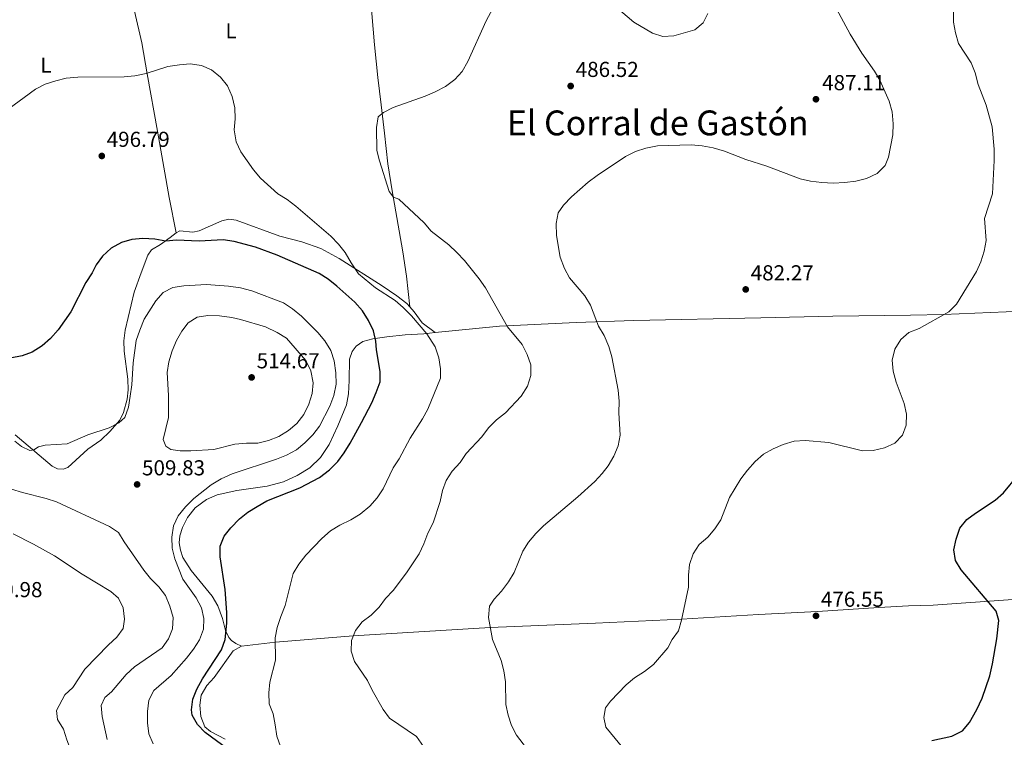
# Model space of a CAD drawing. Units: metres. Extents: x 565968 to 570452, y 705425 to 708439.
# Drawn here: x 568520 to 568976, y 706469 to 706801 of the extents above; entities that cross this region are included whole.
import ezdxf
from ezdxf.enums import TextEntityAlignment as Align

# ---------------------------------------------------------------- set-up
doc = ezdxf.new("R2010")
doc.units = ezdxf.units.M
doc.header["$MEASUREMENT"] = 0
for name, color, linetype, lineweight in [('Carátula', 7, 'Continuous', 0), ('Elementos auxiliares', 7, 'Continuous', 0), ('Entidades rústicas y varios', 7, 'Continuous', 0), ('Relieve y altimetría', 7, 'Continuous', 0), ('Textos de rotulación', 7, 'Continuous', 0)]:
    doc.layers.add(name, color=color, linetype=linetype, lineweight=lineweight)
doc.styles.add('Style-arial', font='arial.shx', dxfattribs={"bigfont": 'arialbig.shx'})
doc.styles.add('Style-Arial Narrow', font='txt')
doc.styles.add('Style-Times New Roman', font='txt')

# ---------------------------------------------------------------- blocks, each defined once
blk = doc.blocks.new('5PATER')
at = {"layer": 'Relieve y altimetría', "linetype": 'Continuous', "lineweight": 0}
h = blk.add_hatch(color=250, dxfattribs=at)
edge = h.paths.add_edge_path()
edge.add_ellipse((0, 0), major_axis=(-1.1, -1.11), ratio=0.999422, start_angle=0, end_angle=360)

msp = doc.modelspace()

# ---------------------------------------------------------------- linework, layer by layer
at = {"layer": 'Carátula', "color": 7, "linetype": 'Continuous', "lineweight": 0}
msp.add_3dface([(565997.072, 705425.107), (570451.851, 705468.996), (570422.591, 708438.863), (565967.812, 708394.974)], dxfattribs=at)
at = {"layer": 'Elementos auxiliares', "color": 250, "linetype": 'Continuous', "lineweight": 0}
msp.add_3dface([(566866.31, 705827.76), (566844.13, 708141), (570266.61, 708174.73), (570289.93, 705861.49)], dxfattribs=at)
at = {"layer": 'Entidades rústicas y varios', "color": 92, "linetype": 'Continuous', "lineweight": 0}
for points in [[(568658.018, 707020.739, 482.139), (568659.7, 707007.994, 482.285), (568661.738, 706988, 482.285), (568662.733, 706980.142, 482.725), (568666.367, 706949.084, 488.443), (568668.69, 706931.404, 489.616), (568670.857, 706916.315, 491.522), (568673.272, 706900.944, 492.842), (568677.076, 706866.622, 495.334), (568678.715, 706853.684, 495.627), (568680.146, 706839.299, 495.627), (568681.654, 706823.619, 495.041), (568684.645, 706789.134, 493.135), (568686.141, 706773.982, 491.815), (568687.63, 706761.281, 490.349), (568689.225, 706748.15, 489.616), (568690.844, 706733.962, 489.323), (568692.858, 706721.417, 489.469), (568697.674, 706693.317, 492.109), (568699.419, 706682.063, 493.428), (568700.913, 706667.84, 493.723)], [(568552.88, 706896.826, 485.678), (568555.684, 706889.681, 485.824), (568557.978, 706879.641, 486.264), (568560.398, 706864.029, 488.317), (568563.721, 706846.708, 489.636), (568567.429, 706831.51, 491.542), (568570.492, 706817.211, 491.689), (568573.565, 706804.594, 491.982), (568576.973, 706789.917, 493.008), (568579.505, 706775.702, 494.768), (568584.191, 706749.137, 496.381), (568589.596, 706718.407, 497.26), (568592.925, 706702.061, 499.059)], [(568592.925, 706702.061, 499.059), (568594.636, 706702.916, 498.472), (568600.609, 706702.283, 498.472), (568603.572, 706703.023, 498.472), (568613.991, 706707.68, 497.446), (568617.244, 706708.33, 497.446), (568620.618, 706707.878, 497.006), (568640.824, 706700.502, 496.566), (568650.927, 706697.895, 496.126), (568659.745, 706694.731, 495.247), (568668.259, 706690.118, 495.247), (568688.15, 706677.545, 494.22), (568694.887, 706672.892, 493.927), (568699.533, 706669.345, 493.781), (568700.913, 706667.84, 493.723)], [(568518.393, 706608.539, 503.897), (568535.443, 706594.075, 505.657), (568537.97, 706592.835, 506.096), (568540.57, 706592.653, 505.95), (568542.812, 706593.377, 505.803), (568551.988, 706601.995, 505.95), (568557.949, 706606.118, 505.803), (568562.136, 706610.105, 505.803), (568566.823, 706615.354, 505.657), (568568.569, 706618.901, 505.363), (568570.255, 706625.09, 504.924), (568570.639, 706629.328, 504.777), (568570.527, 706634.275, 504.337), (568568.841, 706647.212, 503.604), (568568.732, 706652.015, 503.311), (568569.292, 706657.026, 503.164), (568573.509, 706674.518, 502.284), (568576.621, 706683.527, 501.698), (568579.752, 706691.719, 500.818), (568581.425, 706694.208, 500.378), (568585.646, 706696.706, 499.939), (568590.138, 706699.931, 499.205), (568592.925, 706702.061, 499.059)], [(568712.715, 706655.947, 493.487), (568742.444, 706658.83, 488.501), (568777.872, 706660.497, 484.689), (568804.568, 706661.486, 482.344), (568863.265, 706662.718, 482.344), (568896.695, 706663.475, 481.757), (568932.629, 706664, 480.584), (568947.809, 706664.247, 479.704), (568976.808, 706665.423, 478.096), (569027.155, 706666.693, 477.295), (569040.336, 706667.294, 476.97), (569069.23, 706669.253, 473.676), (569087.085, 706670.309, 470.148), (569097.013, 706670.808, 468.941), (569112.676, 706671.447, 468.646), (569132.838, 706672.845, 468.852)], [(568700.913, 706667.84, 493.723), (568703.031, 706665.532, 493.634), (568706.703, 706660.425, 493.634), (568712.715, 706655.947, 493.487)], [(568712.715, 706655.947, 493.487), (568707.493, 706655.252, 495.687), (568698.805, 706654.816, 497.739), (568690.27, 706653.95, 499.499), (568683.852, 706653.035, 500.378), (568679.171, 706651.776, 500.672), (568676.097, 706649.544, 500.965), (568674.326, 706647.149, 501.258), (568673.11, 706643.517, 501.991), (568672.852, 706633.708, 502.578), (568672.559, 706627.55, 502.578), (568671.616, 706622.483, 502.284), (568667.657, 706612.686, 501.845), (568663.67, 706604.138, 501.405), (568659.578, 706598.086, 501.405), (568654.738, 706593.219, 501.258), (568648.906, 706589.723, 501.405), (568642.582, 706586.745, 501.698), (568634.985, 706584.795, 501.991), (568620.902, 706582.794, 502.431), (568611.864, 706580.812, 503.018), (568606.867, 706578.68, 503.311), (568601.622, 706574.717, 503.457), (568598.119, 706570.264, 503.751), (568595.723, 706565.693, 503.751), (568594.514, 706561.821, 503.604), (568594.252, 706558.499, 503.311), (568594.858, 706555.101, 503.164), (568595.941, 706551.858, 503.018), (568599.732, 706545.696, 502.578), (568609.516, 706533.808, 500.672), (568612.068, 706529.348, 500.672), (568614.361, 706523.585, 500.525), (568615.737, 706517.994, 500.232), (568617.156, 706514.758, 499.792), (568618.484, 706513.395, 498.766), (568620.533, 706512.047, 498.472), (568623.014, 706510.71, 497.299)], [(568623.014, 706510.71, 497.299), (568638.81, 706512.644, 495), (568674.72, 706515.478, 490), (568738.191, 706519.307, 485), (568786.913, 706521.378, 481.759), (568826.661, 706523.239, 480), (568862.19, 706525.378, 477.082), (568889.55, 706526.766, 476.496), (568917.861, 706528.657, 476.496), (568931.723, 706529.421, 476.202), (568943.065, 706529.705, 475.467), (568979.971, 706532.319, 474.291)], [(568623.014, 706510.71, 497.299), (568619.267, 706508.559, 497.886), (568610.462, 706496.297, 498.766), (568606.992, 706492.47, 499.352), (568604.496, 706488.089, 499.352), (568603.786, 706483.363, 499.352), (568604.24, 706478.183, 499.205), (568606.079, 706473.371, 498.912), (568608.675, 706471.22, 498.766), (568615.529, 706467.771, 498.032)]]:
    msp.add_polyline3d(points, dxfattribs=at)
at = {"layer": 'Relieve y altimetría', "color": 30, "linetype": 'Continuous', "lineweight": 0, "flags": 128}
for points, elevation in [([(568716.06, 706582.735), (568717.755, 706587.437), (568720.552, 706591.771), (568724.224, 706595.751), (568727.043, 706599.88), (568734.237, 706607.703), (568737.363, 706611.859), (568741.03, 706615.45), (568745.185, 706618.716), (568752.457, 706626.521), (568755.335, 706631.007), (568757, 706635.995), (568756.888, 706640.942), (568755.286, 706645.676), (568752.92, 706650.356), (568746.205, 706658.577), (568735.992, 706676.655), (568733.102, 706680.735), (568726.29, 706689.171), (568722.745, 706692.935), (568719.012, 706696.503), (568710.795, 706702.852), (568707.599, 706706.699), (568695.946, 706717.653), (568693.428, 706718.509), (568691.397, 706721.203), (568686.943, 706735.374), (568685.72, 706740.222), (568685.487, 706750.864), (568686.389, 706755.776), (568688.79, 706757.81), (568693.222, 706760.125), (568708.036, 706765.262), (568712.652, 706767.241), (568717.401, 706769.751), (568721.796, 706773.022), (568725.112, 706776.764), (568727.74, 706781.337), (568736.278, 706800.202), (568741.297, 706809.554)], 490), ([(568745.441, 706483.674), (568745.245, 706494.177), (568744.456, 706499.301), (568743.193, 706504.174), (568739.226, 706513.792), (568737.314, 706523.985), (568737.867, 706529.283), (568739.907, 706532.549), (568743.301, 706536.221), (568746.645, 706540.583), (568749.182, 706544.892), (568753.199, 706554.668), (568755.895, 706558.877), (568759.206, 706562.918), (568762.839, 706566.462), (568778.628, 706579.8), (568786.587, 706586.996), (568789.972, 706590.675), (568792.717, 706594.247), (568795.26, 706598.677), (568797.265, 706603.528), (568798.26, 706608.434), (568797.594, 706618.771), (568797.758, 706624.204), (568797.308, 706629.191), (568794.461, 706644.601), (568793.017, 706649.387), (568790.921, 706654.468), (568788.274, 706658.926), (568784.497, 706668.644), (568781.887, 706672.911), (568774.89, 706681.209), (568772.489, 706685.594), (568770.542, 706690.722), (568768.807, 706700.887), (568768.696, 706706.443), (568769.553, 706711.365), (568772.06, 706714.928), (568775.723, 706718.712), (568783.498, 706725.519), (568787.657, 706728.641), (568800.77, 706737.396), (568805.379, 706739.711), (568810.162, 706741.162), (568815.507, 706742.343), (568831.162, 706742.841), (568836.133, 706742.314), (568841.224, 706741.332), (568846.59, 706739.872), (568856.402, 706736.012), (568866.176, 706732.85), (568881.497, 706727.113), (568886.355, 706725.934), (568891.631, 706725.296), (568896.816, 706725.013), (568902.149, 706725.369), (568907.328, 706726.016), (568912.187, 706727.182), (568917.197, 706729.459), (568920.91, 706733.147), (568922.358, 706737.12), (568924.479, 706747.452), (568924.611, 706752.45), (568924.045, 706758.111), (568922.751, 706762.94), (568918.43, 706772.641), (568915.877, 706776.94), (568909.988, 706785.212), (568904.682, 706794.051), (568897.398, 706807.497)], 485), ([(568791.654, 706473.256), (568790.642, 706477.684), (568791.405, 706482.17), (568793.736, 706485.346), (568801.016, 706492.816), (568804.839, 706496.038), (568809.477, 706499.014), (568813.681, 706502.281), (568820.377, 706510.026), (568822.261, 706513.817), (568825.181, 706517.878), (568826.574, 706522.853), (568829.864, 706538.045), (568829.804, 706543.638), (568830.276, 706548.614), (568832.104, 706553.456), (568834.88, 706557.794), (568838.776, 706561.237), (568842.054, 706565.06), (568844.837, 706569.219), (568848.791, 706579.485), (568854.13, 706588.252), (568857.248, 706592.267), (568860.713, 706596.286), (568864.627, 706599.594), (568868.983, 706602.047), (568873.682, 706604.068), (568878.812, 706605.586), (568883.801, 706605.974), (568894.732, 706604.985), (568910.342, 706601.11), (568915.334, 706601.376), (568920.496, 706602.523), (568925.303, 706604.668), (568928.918, 706608.45), (568930.592, 706613.054), (568930.676, 706618.054), (568929.625, 706622.991), (568926.008, 706632.989), (568924.596, 706638.051), (568924.145, 706643.087), (568925.374, 706648.257), (568928.06, 706652.739), (568931.875, 706655.971), (568936.581, 706657.829), (568950.262, 706665.447), (568953.811, 706668.973), (568963.103, 706684.096), (568965.138, 706688.614), (568966.637, 706693.509), (568967.509, 706698.432), (568966.826, 706708.676), (568970.576, 706720.034), (568971.294, 706735.543), (568971.249, 706740.813), (568970.334, 706751.155), (568967.596, 706761.077), (568963.913, 706770.766), (568962.498, 706776.063), (568960.601, 706780.69), (568954.825, 706789.7), (568953.384, 706794.588), (568952.428, 706799.497), (568952.38, 706809.747)], 480), ([(568796.439, 706806.477), (568804.524, 706799.596), (568813.208, 706794.523), (568818, 706792.959), (568823.166, 706793.289), (568832.795, 706796.045), (568836.729, 706799.268), (568838.748, 706803.494)], 490), ([(568514.958, 706759.098), (568527.813, 706768.478), (568532.3, 706770.786), (568537.14, 706772.448), (568541.998, 706773.633), (568547.323, 706774.042), (568568.758, 706774.24), (568573.739, 706774.688), (568579.001, 706775.768), (568589.056, 706779.038), (568594.338, 706779.85), (568599.324, 706780.217), (568604.649, 706779.444), (568609.238, 706777.462), (568613.451, 706774.042), (568616.564, 706770.131), (568618.783, 706765.175), (568619.96, 706759.877), (568620.177, 706754.883), (568619.761, 706749.649), (568620.651, 706744.243), (568622.836, 706739.536), (568628.607, 706731.174), (568631.853, 706727.371), (568639.825, 706720.044), (568644.138, 706717.509), (568648.246, 706714.382), (568664.399, 706700.556), (568667.937, 706696.865), (568671.029, 706692.936), (568673.786, 706688.147), (568677.229, 706683.053), (568685.142, 706676.628), (568694.135, 706670.695), (568697.941, 706667.451), (568701.68, 706663.595), (568708.836, 706655.299), (568712.72, 706649.332), (568714.422, 706644.181), (568715.209, 706639.152), (568715.163, 706634.826), (568709.238, 706620.36), (568706.892, 706615.945), (568701.183, 706607.022), (568695.991, 706597.521), (568693.324, 706593.292)], 495), ([(568518.279, 706605.644), (568521.267, 706603.165), (568525.107, 706601.234), (568527.069, 706601.614), (568529.153, 706602.959), (568532.21, 706603.797), (568542.447, 706604.398), (568552.046, 706608.572), (568561.896, 706611.831), (568566.337, 706614.133), (568569.116, 706616.599), (568570.787, 706621.346), (568571.585, 706626.41), (568572.33, 706631.713), (568572.933, 706641.906), (568574.318, 706652.182), (568576.035, 706656.979), (568578.106, 706662.147), (568583.511, 706670.652), (568586.816, 706674.436), (568591.254, 706676.738), (568596.425, 706677.576), (568606.952, 706678.097), (568617.047, 706677.322), (568622.637, 706676.574), (568627.808, 706675.185), (568642.548, 706669.575), (568646.743, 706666.845), (568650.856, 706663.478), (568658.393, 706655.985), (568661.604, 706652.117), (568664.482, 706647.601), (568665.932, 706642.819), (568666.66, 706637.263), (568666.828, 706631.973), (568665.84, 706626.832), (568664.028, 706621.754), (568659.235, 706612.534), (568656.162, 706608.551), (568652.441, 706604.876), (568648.602, 706601.675), (568643.951, 706599.119), (568639.236, 706597.234), (568618.77, 706590.571), (568613.672, 706588.144), (568609.04, 706585.367), (568601.011, 706579.02), (568597.181, 706575.159), (568593.743, 706571.111), (568591.636, 706566.384), (568590.872, 706561.254), (568590.981, 706556.08), (568592.236, 706551.194), (568595.99, 706541.807), (568602.126, 706533.039), (568604.58, 706528.457), (568605.63, 706523.572), (568605.503, 706518.571), (568603.594, 706513.723), (568600.81, 706509.335)], 505), ([(568612.854, 706663.595), (568607.514, 706663.858), (568602.593, 706662.994), (568598.461, 706660.434), (568595.521, 706656.571), (568592.987, 706652.26), (568591.03, 706647.398), (568589.404, 706642.304), (568588.75, 706637.344), (568589.373, 706626.685), (568589.347, 706616.545), (568586.852, 706606.444), (568588.03, 706603.251), (568590.466, 706601.768), (568594.709, 706601.144), (568599.709, 706601.158), (568610.255, 706601.83), (568620.062, 706604.168), (568625.335, 706604.768), (568630.622, 706604.744), (568635.545, 706605.912), (568640.357, 706607.751), (568644.812, 706610.495), (568648.614, 706613.736), (568651.867, 706617.996), (568654.24, 706622.819), (568655.716, 706627.706), (568656.232, 706632.685), (568655.141, 706638.217), (568652.92, 706642.924), (568643.842, 706653.339), (568639.581, 706655.951), (568634.162, 706658.503), (568622.648, 706661.894), (568618.59, 706662.86), (568612.854, 706663.595)], 510), ([(568693.324, 706593.292), (568688.643, 706583.563), (568685.902, 706579.38), (568682.479, 706575.602), (568677.969, 706571.812), (568673.735, 706569.157), (568668.563, 706566.817), (568664.223, 706564.186), (568660.325, 706560.644), (568652.889, 706552.828), (568649.596, 706548.669), (568646.951, 706544.427), (568643.3, 706529.495), (568641.25, 706524.547), (568639.586, 706519.459), (568638.689, 706514.541), (568638.826, 706504.26), (568636.223, 706494.073), (568635.709, 706489.1), (568635.836, 706484.027), (568637.707, 706479.39), (568638.733, 706474.367), (568639.384, 706469.099), (568641.072, 706464.27)], 495), ([(568516.634, 706583.421), (568521.715, 706581.854), (568532.691, 706579.142), (568537.431, 706577.549), (568562.058, 706566.146), (568566.203, 706563.303), (568568.847, 706558.989), (568577.881, 706545.916), (568581.023, 706541.99), (568584.861, 706538.202), (568587.909, 706534.239), (568589.862, 706529.287), (568591.451, 706524.042), (568591.124, 706518.782), (568589.277, 706514.135), (568586.344, 706509.984), (568573.521, 706501.139), (568569.66, 706497.592), (568562.874, 706489.557), (568559.857, 706486.99), (568558.21, 706483.3), (568558.566, 706478.215), (568560.932, 706467.556)], 510), ([(568709.394, 706461.146), (568704.028, 706468.906), (568691.582, 706477.371), (568688.572, 706481.364), (568683.504, 706490.307), (568681.317, 706494.805), (568675.321, 706503.626), (568673.771, 706508.444), (568673.932, 706513.442), (568675.812, 706518.054), (568678.869, 706522.011), (568683.049, 706525.144), (568686.814, 706528.779), (568689.694, 706532.866), (568693.189, 706536.558), (568699.484, 706544.642), (568705.236, 706553.512), (568707.438, 706558.175), (568709.296, 706563.119), (568711.785, 706567.789), (568714.974, 706577.665), (568716.06, 706582.735)], 490), ([(568562.572, 706536.058), (568549.448, 706544.006), (568536.556, 706552.613), (568526.901, 706557.885), (568517.421, 706562.716)], 515), ([(568559.857, 706441.566), (568552.667, 706449.237), (568549.596, 706453.3), (568544.149, 706462.548), (568542.214, 706467.358), (568540.708, 706472.321), (568537.964, 706476.776), (568537.485, 706480.947), (568541.405, 706488.196), (568545.074, 706491.591), (568550.546, 706500.135), (568561.522, 706511.362), (568565.455, 706514.834), (568568.287, 706518.944), (568569.015, 706523.181), (568568.367, 706528.452), (568566.158, 706532.934), (568562.572, 706536.058)], 515), ([(568600.81, 706509.335), (568597.685, 706505.179), (568590.608, 706497.234), (568582.461, 706490.219), (568580.296, 706485.707), (568579.596, 706480.549), (568579.622, 706475.292), (568580.251, 706470.136), (568582.29, 706465.569)], 505), ([(568757.001, 706460.871), (568750.272, 706469.542), (568747.97, 706473.98), (568746.458, 706478.776), (568745.441, 706483.674)], 485), ([(568801.638, 706461.065), (568791.654, 706473.256)], 480)]:
    msp.add_lwpolyline(points, dxfattribs=dict(at, elevation=elevation))
at = {"layer": 'Relieve y altimetría', "color": 30, "linetype": 'Continuous', "lineweight": 30, "flags": 128}
for points, elevation in [([(568619.029, 706461.333), (568606.23, 706470.841), (568602.688, 706474.461), (568600.276, 706478.837), (568599.892, 706481.222), (568600.545, 706486.178), (568602.431, 706490.819), (568605.072, 706495.603), (568613.813, 706508.969), (568615.491, 706513.805), (568616.284, 706521.335), (568616.275, 706526.335), (568615.545, 706536.985), (568613.235, 706552.022), (568613.167, 706557.023), (568615.034, 706561.674), (568618.164, 706565.571), (568622.11, 706569.668), (568626.064, 706572.728), (568630.275, 706575.451), (568634.862, 706577.991), (568650.14, 706583.95), (568659.238, 706588.831), (568663.791, 706592.284), (568667.595, 706596.215), (568670.599, 706600.211), (568673.409, 706604.711), (568678.673, 706614.198), (568683.32, 706623.338), (568685.327, 706628.093), (568687.279, 706633.135), (568687.27, 706637.796), (568685.552, 706647.849), (568685.173, 706651.877), (568684.099, 706656.758), (568681.8, 706661.531), (568679.075, 706665.885), (568675.544, 706669.958), (568667.249, 706677.326), (568663.235, 706680.551), (568659.03, 706683.257), (568639.625, 706691.79), (568629.595, 706695.456), (568619.643, 706697.993), (568614.599, 706698.791), (568603.535, 706698.182), (568593.001, 706698.616), (568588.016, 706698.211), (568583.039, 706699.079), (568577.508, 706699.419), (568572.328, 706699.013), (568567.545, 706697.569), (568562.841, 706694.918), (568558.763, 706691.311), (568555.838, 706687.245), (568554.03, 706683.605), (568551.104, 706679.118), (568544.174, 706665.514)], 500), ([(568544.174, 706665.514), (568538.255, 706657.081), (568534.775, 706653.182), (568530.864, 706649.73), (568526.219, 706646.885), (568521.564, 706645.056), (568516.142, 706644.11)], 500), ([(568942.49, 706467.038), (568951.631, 706469.073), (568956.595, 706471.574), (568959.833, 706475.344), (568963.282, 706481.501), (568965.757, 706486.681), (568969.299, 706496.972), (568970.557, 706502.623), (568972.571, 706514.079), (568973.423, 706522.622), (568972.187, 706526.888), (568956.05, 706546.116), (568953.391, 706550.436), (568952.616, 706555.378), (568953.72, 706560.309), (568955.425, 706565.41), (568958.677, 706569.325), (568962.653, 706572.356), (568971.806, 706578.387), (568975.539, 706581.713), (568982.245, 706589.663)], 475)]:
    msp.add_lwpolyline(points, dxfattribs=dict(at, elevation=elevation))

# ---------------------------------------------------------------- block references
at = {"layer": 'Relieve y altimetría', "color": 250, "linetype": 'Continuous', "lineweight": 0}
for p in [(568775.365, 706769.999, 486.522), (568888.839, 706763.885, 487.108), (568558.461, 706737.635, 496.785), (568856.338, 706675.86, 482.27), (568627.774, 706635.137, 514.672), (568574.808, 706585.601, 509.834), (568888.855, 706524.778, 476.552)]:
    msp.add_blockref('5PATER', p, dxfattribs=at)

# ---------------------------------------------------------------- texts
at = {"layer": 'Entidades rústicas y varios', "color": 92, "linetype": 'Continuous', "lineweight": 0, "style": 'Style-Arial Narrow'}
for p in [(568618.249, 706795.528, 493.952), (568532.636, 706779.653, 494.173)]:
    msp.add_text('L', height=7, dxfattribs=at).set_placement(p, align=Align.MIDDLE_CENTER)
at = {"layer": 'Textos de rotulación', "color": 250, "linetype": 'Continuous', "lineweight": 0, "style": 'Style-arial'}
for s, p in [('486.52', (568777.696, 706774.192, 486.522)), ('487.11', (568891.704, 706768.078, 487.108)), ('496.79', (568560.732, 706741.828, 496.785)), ('482.27', (568858.668, 706680.053, 482.27)), ('514.67', (568630.104, 706639.33, 514.672)), ('509.83', (568577.079, 706589.794, 509.834)), ('520.98', (568501.86, 706533.418, 520.977)), ('476.55', (568891.126, 706528.971, 476.552))]:
    msp.add_text(s, height=7, dxfattribs=at).set_placement(p)
at = {"layer": 'Textos de rotulación', "color": 250, "linetype": 'Continuous', "lineweight": 0, "style": 'Style-Times New Roman'}
msp.add_text('El Corral de Gastón', height=11.5, dxfattribs=at).set_placement((568815.656, 706752.933, 486.034), align=Align.MIDDLE_CENTER)

doc.saveas('drawing.dxf')
